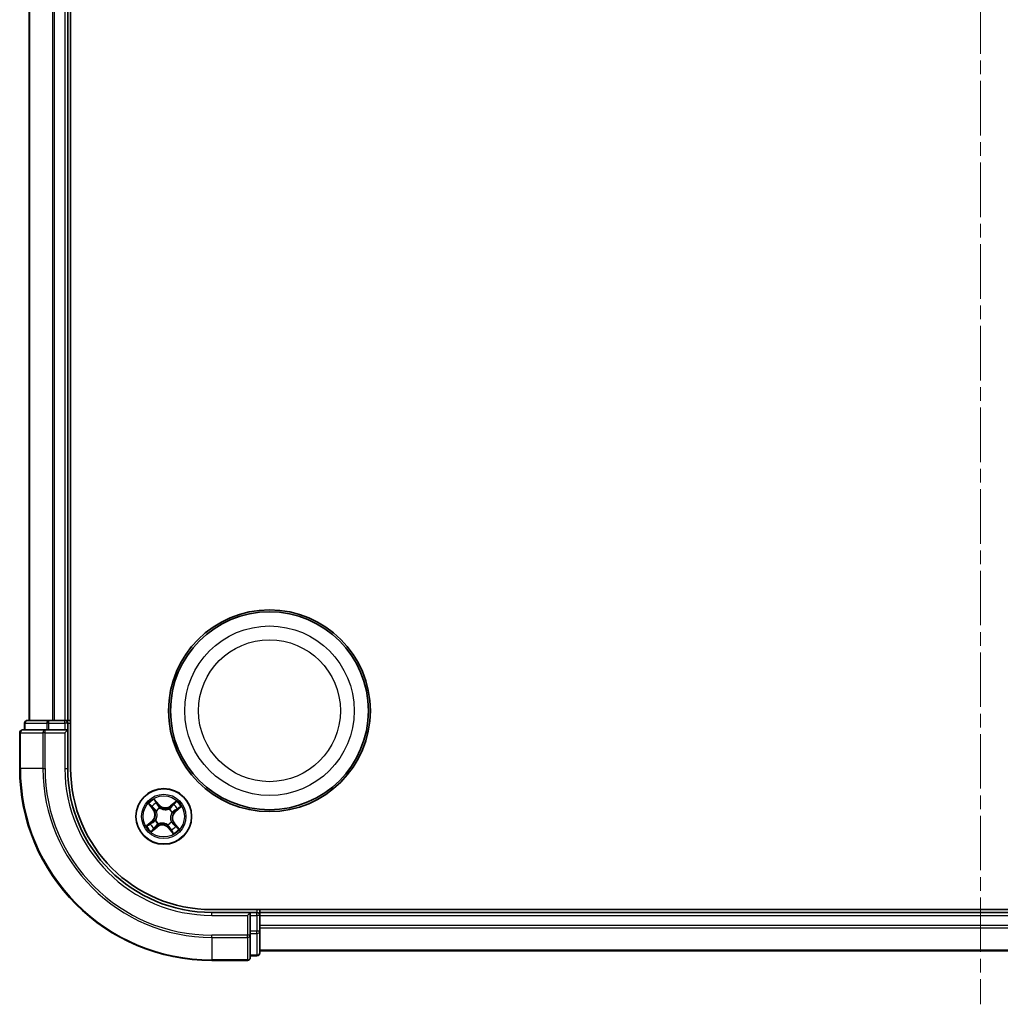
# Model space of a CAD drawing. Units: millimetres. Extents: x 0 to 4742, y 0 to 984.
# Drawn here: x 1229 to 1331, y 465 to 568 of the extents above; entities that cross this region are included whole.
import ezdxf

# ---------------------------------------------------------------- set-up
doc = ezdxf.new("R2010")
doc.units = ezdxf.units.MM
doc.linetypes.add('CHAIN', pattern=[0.3543, 0.2362, -0.0295, 0.0591, -0.0295])
for name, color, linetype, lineweight in [('Centerline (ISO)', 131, 'Continuous', 18), ('Visible (ISO)', 7, 'Continuous', 35), ('Visible Narrow (ISO)', 7, 'Continuous', 25)]:
    doc.layers.add(name, color=color, linetype=linetype, lineweight=lineweight)

msp = doc.modelspace()

# ---------------------------------------------------------------- linework, layer by layer
at = {"layer": 'Centerline (ISO)', "linetype": 'CHAIN', "ltscale": 23.990969}
msp.add_line((1328.5095, 671.9591), (1328.5095, 465.3422), dxfattribs=at)
at = {"layer": 'Visible (ISO)'}
for p, q in [((1233.8095, 489.9019), (1233.8095, 649.9019)), ((1229.5095, 644.9019), (1229.5095, 494.9019)), ((1233.5095, 494.9019), (1233.5095, 644.9019)), ((1229.0095, 494.6019), (1229.0095, 493.9019)), ((1231.5509, 494.9019), (1229.3095, 494.9019)), ((1231.9264, 494.9019), (1231.5509, 494.9019)), ((1232.15, 494.9019), (1231.9264, 494.9019)), ((1233.2095, 494.9019), (1232.15, 494.9019)), ((1233.5095, 494.9019), (1233.2095, 494.9019)), ((1233.8095, 494.9019), (1233.5095, 494.9019)), ((1233.5095, 493.9019), (1233.5095, 494.6019)), ((1228.5095, 493.6019), (1228.5095, 489.9019)), ((1231.15, 493.9019), (1228.8095, 493.9019)), ((1231.5509, 493.9019), (1231.15, 493.9019)), ((1231.5509, 493.9019), (1233.2095, 493.9019)), ((1233.2095, 493.6019), (1233.5095, 493.9019)), ((1233.5095, 493.9019), (1233.2095, 493.9019)), ((1233.5095, 489.9019), (1233.5095, 493.9019)), ((1408.5095, 475.2019), (1248.5095, 475.2019)), ((1252.5095, 474.9019), (1248.5095, 474.9019)), ((1252.5095, 474.9019), (1252.2095, 474.6019)), ((1253.2095, 474.9019), (1252.5095, 474.9019)), ((1252.5095, 474.6019), (1252.5095, 474.9019)), ((1252.5095, 474.6019), (1252.5095, 472.9432)), ((1253.5095, 474.9019), (1253.5095, 475.2019)), ((1253.5095, 474.6019), (1253.5095, 474.9019)), ((1403.5095, 474.9019), (1253.5095, 474.9019)), ((1253.5095, 473.5424), (1253.5095, 474.6019)), ((1253.5095, 473.3188), (1253.5095, 473.5424)), ((1252.5095, 472.5424), (1252.5095, 472.9432)), ((1252.5095, 470.2019), (1252.5095, 472.5424)), ((1253.5095, 472.9432), (1253.5095, 473.3188)), ((1253.5095, 470.7019), (1253.5095, 472.9432)), ((1253.5095, 470.9019), (1403.5095, 470.9019)), ((1248.5095, 469.9019), (1252.2095, 469.9019)), ((1252.5095, 470.4019), (1253.2095, 470.4019))]:
    msp.add_line(p, q, dxfattribs=at)
for centre, radius in [((1254.5095, 495.9019), 10.5), ((1254.5095, 495.9019), 10.3), ((1243.5095, 484.9019), 2.9)]:
    msp.add_circle(centre, radius, dxfattribs=at)
for centre, radius, start, end in [((1229.3095, 494.6019), 0.3, 90, 180), ((1233.2095, 494.6019), 0.3, 0, 90), ((1228.8095, 493.6019), 0.3, 90, 180), ((1248.5095, 489.9019), 20, 180, 270), ((1248.5095, 489.9019), 15, 180, 270), ((1248.5095, 489.9019), 14.7, 180, 270), ((1253.2095, 474.6019), 0.3, 0, 90), ((1253.2095, 470.7019), 0.3, 270, 0), ((1252.2095, 470.2019), 0.3, 270, 0)]:
    msp.add_arc(centre, radius, start, end, dxfattribs=at)
at = {"layer": 'Visible Narrow (ISO)'}
for p, q in [((1229.5791, 494.9019), (1229.5791, 644.9019)), ((1231.9196, 644.9019), (1231.9196, 494.9019)), ((1232.15, 494.9019), (1232.15, 644.9019)), ((1233.2095, 644.9019), (1233.2095, 494.9019)), ((1229.0791, 494.6019), (1229.0095, 494.6019)), ((1229.0791, 494.6019), (1231.3204, 494.6019)), ((1229.0791, 493.9019), (1229.0791, 494.6019)), ((1231.5509, 494.6019), (1231.3204, 494.6019)), ((1231.3204, 494.6019), (1231.3204, 493.9019)), ((1231.5509, 494.6019), (1231.5509, 494.9019)), ((1231.5509, 494.6019), (1233.2095, 494.6019)), ((1231.5509, 493.9019), (1231.5509, 494.6019)), ((1233.2095, 494.6019), (1233.2095, 494.9019)), ((1233.5095, 494.6019), (1233.2095, 494.6019)), ((1233.2095, 494.6019), (1233.2095, 493.9019)), ((1233.5095, 494.6019), (1233.8095, 494.6019)), ((1228.5791, 493.6019), (1228.5095, 493.6019)), ((1228.5791, 489.9019), (1228.5791, 493.6019)), ((1228.5791, 493.6019), (1230.9196, 493.6019)), ((1230.9196, 493.6019), (1230.9196, 489.9019)), ((1231.15, 493.6019), (1230.9196, 493.6019)), ((1231.15, 493.6019), (1231.15, 493.9019)), ((1231.15, 489.9019), (1231.15, 493.6019)), ((1231.15, 493.6019), (1233.2095, 493.6019)), ((1233.2095, 493.6019), (1233.2095, 489.9019)), ((1228.5791, 489.9019), (1228.5095, 489.9019)), ((1230.9196, 489.9019), (1228.5791, 489.9019)), ((1230.9196, 489.9019), (1231.15, 489.9019)), ((1233.2095, 489.9019), (1233.5095, 489.9019)), ((1241.9163, 486.2078), (1242.4041, 485.5996)), ((1242.443, 485.6308), (1242.1363, 486.0131)), ((1243.0255, 486.1162), (1242.5168, 486.7069)), ((1242.668, 486.4551), (1242.9878, 486.0837)), ((1242.9878, 486.0837), (1242.9328, 486.0363)), ((1242.9878, 486.0837), (1243.0255, 486.1162)), ((1244.8154, 486.4951), (1244.2073, 486.0073)), ((1244.2384, 485.9684), (1244.2073, 486.0073)), ((1244.2384, 485.9684), (1244.6208, 486.2751)), ((1244.2384, 485.9684), (1244.2839, 485.9118)), ((1244.7238, 485.3859), (1245.3146, 485.8946)), ((1242.443, 485.6308), (1242.4041, 485.5996)), ((1242.443, 485.6308), (1242.4996, 485.6762)), ((1242.7384, 485.4524), (1242.721, 485.4648)), ((1243.1002, 485.7799), (1243.1092, 485.7606)), ((1244.06, 485.673), (1244.0724, 485.6904)), ((1244.3876, 485.3112), (1244.3683, 485.3022)), ((1244.6913, 485.4236), (1244.6439, 485.4786)), ((1245.0627, 485.7434), (1244.6913, 485.4236)), ((1244.6913, 485.4236), (1244.7238, 485.3859)), ((1242.2952, 484.4179), (1241.7045, 483.9091)), ((1241.9563, 484.0603), (1242.3277, 484.3801)), ((1242.2036, 483.3086), (1242.8118, 483.7964)), ((1242.3277, 484.3801), (1242.2952, 484.4179)), ((1242.3277, 484.3801), (1242.3751, 484.3251)), ((1242.7806, 483.8353), (1242.3983, 483.5286)), ((1242.6315, 484.4925), (1242.6508, 484.5015)), ((1242.7806, 483.8353), (1242.7352, 483.892)), ((1242.7806, 483.8353), (1242.8118, 483.7964)), ((1242.959, 484.1307), (1242.9466, 484.1134)), ((1243.9189, 484.0238), (1243.9099, 484.0431)), ((1244.2807, 484.3514), (1244.298, 484.339)), ((1244.5761, 484.173), (1244.5194, 484.1275)), ((1244.5761, 484.173), (1244.615, 484.2041)), ((1244.5761, 484.173), (1244.8828, 483.7906)), ((1245.1028, 483.596), (1244.615, 484.2041)), ((1244.0313, 483.7201), (1243.9935, 483.6876)), ((1243.9935, 483.6876), (1244.5023, 483.0968)), ((1244.0313, 483.7201), (1244.0863, 483.7675)), ((1244.3511, 483.3487), (1244.0313, 483.7201)), ((1248.5095, 474.6019), (1248.5095, 474.9019)), ((1248.5095, 474.6019), (1252.2095, 474.6019)), ((1252.2095, 474.6019), (1252.2095, 472.5424)), ((1252.5095, 474.6019), (1253.2095, 474.6019)), ((1253.2095, 475.2019), (1253.2095, 474.9019)), ((1253.2095, 474.6019), (1253.2095, 474.9019)), ((1253.2095, 474.6019), (1253.2095, 472.9432)), ((1253.5095, 474.6019), (1253.2095, 474.6019)), ((1253.5095, 474.6019), (1403.5095, 474.6019)), ((1403.5095, 473.5424), (1253.5095, 473.5424)), ((1252.2095, 472.5424), (1248.5095, 472.5424)), ((1248.5095, 472.3119), (1248.5095, 472.5424)), ((1252.5095, 472.5424), (1252.2095, 472.5424)), ((1252.2095, 472.3119), (1252.2095, 472.5424)), ((1253.2095, 472.9432), (1252.5095, 472.9432)), ((1252.5095, 472.7128), (1253.2095, 472.7128)), ((1253.5095, 472.9432), (1253.2095, 472.9432)), ((1253.2095, 472.7128), (1253.2095, 472.9432)), ((1253.2095, 472.7128), (1253.2095, 470.4714)), ((1253.5095, 473.3119), (1403.5095, 473.3119)), ((1248.5095, 472.3119), (1252.2095, 472.3119)), ((1248.5095, 472.3119), (1248.5095, 469.9714)), ((1252.2095, 472.3119), (1252.2095, 469.9714)), ((1253.2095, 470.4714), (1252.5095, 470.4714)), ((1253.2095, 470.4019), (1253.2095, 470.4714)), ((1403.5095, 470.9714), (1253.5095, 470.9714)), ((1252.2095, 469.9714), (1248.5095, 469.9714)), ((1248.5095, 469.9714), (1248.5095, 469.9019)), ((1252.2095, 469.9019), (1252.2095, 469.9714))]:
    msp.add_line(p, q, dxfattribs=at)
for centre, radius in [((1254.5095, 495.9019), 8.8207), ((1254.5095, 495.9019), 7.384), ((1243.5095, 484.9019), 2.8677), ((1243.5095, 484.9019), 2.3092), ((1243.5095, 484.9019), 2.1415)]:
    msp.add_circle(centre, radius, dxfattribs=at)
for centre, radius, start, end in [((1248.5095, 489.9019), 19.9305, 180, 270), ((1248.5095, 489.9019), 17.59, 180, 270), ((1248.5095, 489.9019), 17.3595, 180, 270), ((1248.5095, 489.9019), 15.3, 180, 270), ((1243.5095, 484.9019), 2.0601, 118.810129, 140.660966), ((1243.5095, 484.9019), 1.6122, 119.428027, 140.043069), ((1243.6728, 486.6736), 0.904, 220.735548, 308.735548), ((1243.6728, 486.6736), 0.8542, 220.735548, 308.735548), ((1243.5095, 484.9019), 1.6122, 29.428027, 50.043069), ((1243.5095, 484.9019), 2.0601, 28.810129, 50.660966), ((1241.7378, 485.0651), 0.8542, 310.735548, 38.735548), ((1241.7378, 485.0651), 0.904, 310.735548, 38.735548), ((1243.5095, 484.9019), 0.9688, 114.993592, 144.477504), ((1243.5095, 484.9019), 0.9475, 114.993592, 144.477504), ((1243.5095, 484.9019), 0.9475, 24.993592, 54.477504), ((1243.5095, 484.9019), 0.9688, 24.993592, 54.477504), ((1245.2813, 484.7386), 0.904, 130.735548, 218.735548), ((1245.2813, 484.7386), 0.8542, 130.735548, 218.735548), ((1243.5095, 484.9019), 2.0601, 208.810129, 230.660966), ((1243.5095, 484.9019), 1.6122, 209.428027, 230.043069), ((1243.5095, 484.9019), 0.9688, 204.993592, 234.477504), ((1243.5095, 484.9019), 0.9475, 204.993592, 234.477504), ((1243.3463, 483.1301), 0.904, 40.735548, 128.735548), ((1243.3463, 483.1301), 0.8542, 40.735548, 128.735548), ((1243.5095, 484.9019), 0.9475, 294.993592, 324.477504), ((1243.5095, 484.9019), 0.9688, 294.993592, 324.477504), ((1243.5095, 484.9019), 1.6122, 299.428027, 320.043069), ((1243.5095, 484.9019), 2.0601, 298.810129, 320.660966)]:
    msp.add_arc(centre, radius, start, end, dxfattribs=at)
for centre, major_axis, ratio, start_param, end_param in [((1229.3095, 494.6019), (0, 0.3), 0.76822128, 0, 1.57079633), ((1231.5509, 494.6019), (0, 0.3), 0.76822128, 0, 1.57079633), ((1228.8095, 493.6019), (0, 0.3), 0.76822128, 0, 1.57079633), ((1231.15, 493.6019), (0, 0.3), 0.76822128, 0, 1.57079633), ((1242.1751, 486.0443), (-0.0371, -0.0335), 0.54850665, 4.7835784, 6.17876057), ((1242.3081, 485.9085), (-0.0329, -0.0377), 0.89574018, 4.73044269, 6.08586581), ((1242.6302, 486.4226), (0.0397, 0.0304), 0.54850665, 0.10442473, 1.4996069), ((1242.7394, 486.267), (0.043, 0.0254), 0.89574018, 0.19731949, 1.55274262), ((1242.895, 486.0038), (0.043, 0.0254), 0.89572054, 0.1973017, 1.54834765), ((1244.3151, 485.8729), (-0.0377, 0.0329), 0.89572054, 4.73483766, 6.08588361), ((1244.5161, 486.1033), (-0.0377, 0.0329), 0.89574018, 4.73044269, 6.08586581), ((1244.6519, 486.2363), (-0.0335, 0.0371), 0.54850665, 4.7835784, 6.17876057), ((1242.5385, 485.7074), (-0.0329, -0.0377), 0.89572054, 4.73483766, 6.08588361), ((1242.7575, 485.4387), (-0.0436, -0.0245), 0.87684642, 5.10328313, 6.10089396), ((1242.7575, 485.4387), (-0.0462, -0.019), 0.41070123, 4.96449783, 6.18744952), ((1243.1191, 485.7393), (0.032, 0.0384), 0.87684641, 0.18229136, 1.17990219), ((1243.1191, 485.7393), (0.0272, 0.042), 0.41070123, 0.09573579, 1.31868747), ((1244.0464, 485.6539), (-0.0245, 0.0436), 0.87684642, 5.10328313, 6.10089396), ((1244.0464, 485.6539), (-0.019, 0.0462), 0.41070123, 4.96449783, 6.18744952), ((1244.347, 485.2923), (0.042, -0.0272), 0.41070123, 0.09573579, 1.31868747), ((1244.347, 485.2923), (0.0384, -0.032), 0.87684641, 0.18229136, 1.17990219), ((1244.6114, 485.5164), (0.0254, -0.043), 0.89572054, 0.1973017, 1.54834765), ((1244.8747, 485.672), (0.0254, -0.043), 0.89574018, 0.19731949, 1.55274262), ((1245.0302, 485.7812), (0.0304, -0.0397), 0.54850665, 0.10442473, 1.4996069), ((1241.9888, 484.0225), (-0.0304, 0.0397), 0.54850665, 0.10442473, 1.4996069), ((1242.1444, 484.1318), (-0.0254, 0.043), 0.89574018, 0.19731949, 1.55274262), ((1242.4076, 484.2873), (-0.0254, 0.043), 0.89572054, 0.1973017, 1.54834765), ((1242.6721, 484.5115), (-0.0384, 0.032), 0.87684641, 0.18229136, 1.17990219), ((1242.6721, 484.5115), (-0.042, 0.0272), 0.41070123, 0.09573579, 1.31868747), ((1242.704, 483.9308), (0.0377, -0.0329), 0.89572054, 4.73483766, 6.08588361), ((1242.9727, 484.1498), (0.0245, -0.0436), 0.87684642, 5.10328313, 6.10089396), ((1242.9727, 484.1498), (0.019, -0.0462), 0.41070123, 4.96449783, 6.18744952), ((1243.8999, 484.0644), (-0.0272, -0.042), 0.41070123, 0.09573579, 1.31868747), ((1243.8999, 484.0644), (-0.032, -0.0384), 0.87684641, 0.18229136, 1.17990219), ((1244.2616, 484.365), (0.0462, 0.019), 0.41070123, 4.96449783, 6.18744952), ((1244.2616, 484.365), (0.0436, 0.0245), 0.87684642, 5.10328313, 6.10089396), ((1244.4806, 484.0963), (0.0329, 0.0377), 0.89572054, 4.73483766, 6.08588361), ((1244.711, 483.8953), (0.0329, 0.0377), 0.89574018, 4.73044269, 6.08586581), ((1244.8439, 483.7595), (0.0371, 0.0335), 0.54850665, 4.7835784, 6.17876057), ((1242.3671, 483.5675), (0.0335, -0.0371), 0.54850665, 4.7835784, 6.17876057), ((1242.5029, 483.7004), (0.0377, -0.0329), 0.89574018, 4.73044269, 6.08586581), ((1244.1241, 483.8), (-0.043, -0.0254), 0.89572054, 0.1973017, 1.54834765), ((1244.2796, 483.5367), (-0.043, -0.0254), 0.89574018, 0.19731949, 1.55274262), ((1244.3889, 483.3812), (-0.0397, -0.0304), 0.54850665, 0.10442473, 1.4996069), ((1252.2095, 472.5424), (0.3, 0), 0.76822128, 4.71238898, 6.28318531), ((1253.2095, 472.9432), (0.3, 0), 0.76822128, 4.71238898, 6.28318531), ((1253.2095, 470.7019), (0.3, 0), 0.76822128, 4.71238898, 6.28318531), ((1252.2095, 470.2019), (0.3, 0), 0.76822128, 4.71238898, 6.28318531)]:
    msp.add_ellipse(centre, major_axis=major_axis, ratio=ratio, start_param=start_param, end_param=end_param, dxfattribs=at)
for points, knots in [([(1242.1542, 486.0622), (1242.1443, 486.0735), (1242.1327, 486.0841), (1242.1, 486.1102), (1242.0774, 486.1246), (1242.0323, 486.1505), (1242.0102, 486.162), (1241.964, 486.185), (1241.94, 486.1964), (1241.9163, 486.2078)], [0, 0, 0, 0, 0.0059340385, 0.0059340385, 0.0154285, 0.0154285, 0.0237449879, 0.0237449879, 0.0323943032, 0.0323943032, 0.0323943032, 0.0323943032]), ([(1241.9163, 486.2078), (1241.9373, 486.1911), (1241.9586, 486.1742), (1241.9997, 486.1409), (1242.0197, 486.1245), (1242.0608, 486.0891), (1242.0819, 486.07), (1242.1139, 486.0381), (1242.1256, 486.0257), (1242.1363, 486.0131)], [-0.0323943032, -0.0323943032, -0.0323943032, -0.0323943032, -0.0237449879, -0.0237449879, -0.0154285, -0.0154285, -0.0059340385, -0.0059340385, 0, 0, 0, 0]), ([(1242.1363, 486.0131), (1242.1633, 485.9831), (1242.1885, 485.9561), (1242.2334, 485.9103), (1242.2531, 485.8914), (1242.2692, 485.8773)], [0, 0, 0, 0, 0.014491423, 0.014491423, 0.0289828459, 0.0289828459, 0.0289828459, 0.0289828459]), ([(1242.2738, 485.9372), (1242.2591, 485.9501), (1242.2413, 485.9674), (1242.201, 486.0096), (1242.1784, 486.0345), (1242.1542, 486.0622)], [-0.0289828459, -0.0289828459, -0.0289828459, -0.0289828459, -0.014491423, -0.014491423, 0, 0, 0, 0]), ([(1242.2692, 485.8773), (1242.3076, 485.8438), (1242.346, 485.8103), (1242.4228, 485.7432), (1242.4612, 485.7097), (1242.4996, 485.6762)], [0, 0, 0, 0, 0.0343899271, 0.0343899271, 0.0687798542, 0.0687798542, 0.0687798542, 0.0687798542]), ([(1242.504, 485.736), (1242.4656, 485.7695), (1242.4273, 485.8031), (1242.3505, 485.8702), (1242.3121, 485.9037), (1242.2738, 485.9372)], [-0.0687798542, -0.0687798542, -0.0687798542, -0.0687798542, -0.0343899271, -0.0343899271, 0, 0, 0, 0]), ([(1242.668, 486.4551), (1242.6532, 486.4732), (1242.6391, 486.4932), (1242.6038, 486.5476), (1242.5834, 486.5833), (1242.5475, 486.6487), (1242.5321, 486.678), (1242.5168, 486.7069)], [-0.0320559737, -0.0320559737, -0.0320559737, -0.0320559737, -0.0236501899, -0.0236501899, -0.0102009359, -0.0102009359, 0.0003383294, 0.0003383294, 0.0003383294, 0.0003383294]), ([(1242.5168, 486.7069), (1242.525, 486.6759), (1242.5334, 486.6446), (1242.5539, 486.5751), (1242.5664, 486.5377), (1242.592, 486.4828), (1242.6032, 486.4632), (1242.6164, 486.4464)], [-0.0003383294, -0.0003383294, -0.0003383294, -0.0003383294, 0.0102009359, 0.0102009359, 0.0236501899, 0.0236501899, 0.0320559737, 0.0320559737, 0.0320559737, 0.0320559737]), ([(1242.6164, 486.4464), (1242.6391, 486.4177), (1242.6593, 486.3911), (1242.6935, 486.3437), (1242.7074, 486.3229), (1242.7174, 486.306)], [-0.0289828459, -0.0289828459, -0.0289828459, -0.0289828459, -0.0145850634, -0.0145850634, 0, 0, 0, 0]), ([(1242.7772, 486.2995), (1242.7662, 486.3181), (1242.7511, 486.3411), (1242.7141, 486.3937), (1242.6924, 486.4232), (1242.668, 486.4551)], [0, 0, 0, 0, 0.0145850634, 0.0145850634, 0.0289828459, 0.0289828459, 0.0289828459, 0.0289828459]), ([(1242.7174, 486.306), (1242.7434, 486.2622), (1242.7693, 486.2183), (1242.8213, 486.1306), (1242.8472, 486.0867), (1242.8732, 486.0429)], [-0.0687798542, -0.0687798542, -0.0687798542, -0.0687798542, -0.0343899271, -0.0343899271, 0, 0, 0, 0]), ([(1242.9328, 486.0363), (1242.9068, 486.0801), (1242.8809, 486.124), (1242.829, 486.2118), (1242.8031, 486.2556), (1242.7772, 486.2995)], [0, 0, 0, 0, 0.0343899271, 0.0343899271, 0.0687798542, 0.0687798542, 0.0687798542, 0.0687798542]), ([(1242.8732, 486.0429), (1242.9103, 485.9802), (1242.9541, 485.9215), (1243.0345, 485.8367), (1243.0657, 485.8076), (1243.1002, 485.7799)], [-0.0982412545, -0.0982412545, -0.0982412545, -0.0982412545, -0.0491206273, -0.0491206273, -0.0217758941, -0.0217758941, -0.0217758941, -0.0217758941]), ([(1243.1445, 485.7822), (1243.1126, 485.8092), (1243.0835, 485.8375), (1243.0085, 485.9197), (1242.9675, 485.9762), (1242.9328, 486.0363)], [0.0217758941, 0.0217758941, 0.0217758941, 0.0217758941, 0.0491206273, 0.0491206273, 0.0982412545, 0.0982412545, 0.0982412545, 0.0982412545]), ([(1244.2839, 485.9118), (1244.2387, 485.8591), (1244.1881, 485.811), (1244.0993, 485.7439), (1244.0656, 485.7214), (1244.0293, 485.7007)], [0, 0, 0, 0, 0.0491206273, 0.0491206273, 0.0764653604, 0.0764653604, 0.0764653604, 0.0764653604]), ([(1244.0724, 485.6904), (1244.1114, 485.7113), (1244.1474, 485.7341), (1244.2419, 485.8029), (1244.2957, 485.8526), (1244.3437, 485.9074)], [-0.0764653604, -0.0764653604, -0.0764653604, -0.0764653604, -0.0491206273, -0.0491206273, 0, 0, 0, 0]), ([(1244.485, 486.1422), (1244.4514, 486.1038), (1244.4179, 486.0654), (1244.3509, 485.9886), (1244.3174, 485.9502), (1244.2839, 485.9118)], [0, 0, 0, 0, 0.0343899271, 0.0343899271, 0.0687798542, 0.0687798542, 0.0687798542, 0.0687798542]), ([(1244.3437, 485.9074), (1244.3772, 485.9458), (1244.4107, 485.9841), (1244.4778, 486.0609), (1244.5114, 486.0993), (1244.5449, 486.1376)], [-0.0687798542, -0.0687798542, -0.0687798542, -0.0687798542, -0.0343899271, -0.0343899271, 0, 0, 0, 0]), ([(1244.6208, 486.2751), (1244.5908, 486.2481), (1244.5638, 486.2229), (1244.518, 486.178), (1244.4991, 486.1583), (1244.485, 486.1422)], [0, 0, 0, 0, 0.014491423, 0.014491423, 0.0289828459, 0.0289828459, 0.0289828459, 0.0289828459]), ([(1244.5449, 486.1376), (1244.5578, 486.1523), (1244.5751, 486.1701), (1244.6173, 486.2104), (1244.6422, 486.233), (1244.6699, 486.2572)], [-0.0289828459, -0.0289828459, -0.0289828459, -0.0289828459, -0.014491423, -0.014491423, 0, 0, 0, 0]), ([(1244.8154, 486.4951), (1244.7987, 486.474), (1244.7819, 486.4528), (1244.7486, 486.4116), (1244.7322, 486.3917), (1244.6967, 486.3506), (1244.6777, 486.3295), (1244.6458, 486.2975), (1244.6333, 486.2858), (1244.6208, 486.2751)], [-0.0323943032, -0.0323943032, -0.0323943032, -0.0323943032, -0.0237449879, -0.0237449879, -0.0154285, -0.0154285, -0.0059340385, -0.0059340385, 0, 0, 0, 0]), ([(1244.6699, 486.2572), (1244.6812, 486.2671), (1244.6918, 486.2787), (1244.7178, 486.3114), (1244.7323, 486.334), (1244.7582, 486.3791), (1244.7697, 486.4012), (1244.7927, 486.4474), (1244.8041, 486.4713), (1244.8154, 486.4951)], [0, 0, 0, 0, 0.0059340385, 0.0059340385, 0.0154285, 0.0154285, 0.0237449879, 0.0237449879, 0.0323943032, 0.0323943032, 0.0323943032, 0.0323943032]), ([(1245.3146, 485.8946), (1245.2836, 485.8864), (1245.2522, 485.878), (1245.1828, 485.8575), (1245.1454, 485.845), (1245.0905, 485.8194), (1245.0709, 485.8082), (1245.0541, 485.795)], [-0.0003383294, -0.0003383294, -0.0003383294, -0.0003383294, 0.0102009359, 0.0102009359, 0.0236501899, 0.0236501899, 0.0320559737, 0.0320559737, 0.0320559737, 0.0320559737]), ([(1245.0627, 485.7434), (1245.0809, 485.7582), (1245.1009, 485.7723), (1245.1553, 485.8076), (1245.1909, 485.828), (1245.2564, 485.8638), (1245.2856, 485.8793), (1245.3146, 485.8946)], [-0.0320559737, -0.0320559737, -0.0320559737, -0.0320559737, -0.0236501899, -0.0236501899, -0.0102009359, -0.0102009359, 0.0003383294, 0.0003383294, 0.0003383294, 0.0003383294]), ([(1242.4996, 485.6762), (1242.5523, 485.6311), (1242.6004, 485.5804), (1242.6675, 485.4917), (1242.69, 485.4579), (1242.7107, 485.4216)], [0, 0, 0, 0, 0.0491206273, 0.0491206273, 0.0764653604, 0.0764653604, 0.0764653604, 0.0764653604]), ([(1242.721, 485.4648), (1242.7001, 485.5037), (1242.6773, 485.5397), (1242.6085, 485.6343), (1242.5588, 485.6881), (1242.504, 485.736)], [-0.0764653604, -0.0764653604, -0.0764653604, -0.0764653604, -0.0491206273, -0.0491206273, 0, 0, 0, 0]), ([(1242.7107, 485.4216), (1242.7168, 485.407), (1242.7225, 485.3921), (1242.7553, 485.3007), (1242.7741, 485.2189), (1242.7859, 485.0792), (1242.7859, 485.0239), (1242.7808, 484.969), (1242.7758, 484.9141), (1242.7657, 484.8597), (1242.7285, 484.7246), (1242.6951, 484.6475), (1242.6462, 484.5637), (1242.6378, 484.5501), (1242.6292, 484.5368)], [0.073818549, 0.073818549, 0.073818549, 0.073818549, 0.079279611, 0.079279611, 0.107010485, 0.107010485, 0.124342281, 0.124342281, 0.124342281, 0.141674077, 0.141674077, 0.16940495, 0.16940495, 0.174866013, 0.174866013, 0.174866013, 0.174866013]), ([(1242.6508, 484.5015), (1242.6597, 484.5157), (1242.6683, 484.5301), (1242.7188, 484.6196), (1242.753, 484.7022), (1242.7911, 484.8482), (1242.8016, 484.9071), (1242.807, 484.9666), (1242.8125, 485.0261), (1242.8131, 485.0859), (1242.8022, 485.2364), (1242.7837, 485.3239), (1242.7504, 485.4211), (1242.7446, 485.4369), (1242.7384, 485.4524)], [-0.174866013, -0.174866013, -0.174866013, -0.174866013, -0.16940495, -0.16940495, -0.141674077, -0.141674077, -0.124342281, -0.124342281, -0.124342281, -0.107010485, -0.107010485, -0.079279611, -0.079279611, -0.073818549, -0.073818549, -0.073818549, -0.073818549]), ([(1243.1092, 485.7606), (1243.1233, 485.7517), (1243.1378, 485.7431), (1243.2272, 485.6926), (1243.3098, 485.6584), (1243.4558, 485.6202), (1243.5148, 485.6098), (1243.5743, 485.6044), (1243.6338, 485.5989), (1243.6936, 485.5983), (1243.8441, 485.6092), (1243.9316, 485.6277), (1244.0288, 485.661), (1244.0445, 485.6668), (1244.06, 485.673)], [-0.174866013, -0.174866013, -0.174866013, -0.174866013, -0.16940495, -0.16940495, -0.141674077, -0.141674077, -0.124342281, -0.124342281, -0.124342281, -0.107010485, -0.107010485, -0.079279611, -0.079279611, -0.073818549, -0.073818549, -0.073818549, -0.073818549]), ([(1244.0293, 485.7007), (1244.0146, 485.6946), (1243.9998, 485.6889), (1243.9084, 485.6561), (1243.8266, 485.6373), (1243.6869, 485.6255), (1243.6316, 485.6255), (1243.5767, 485.6306), (1243.5218, 485.6356), (1243.4674, 485.6457), (1243.3322, 485.6829), (1243.2552, 485.7163), (1243.1713, 485.7652), (1243.1578, 485.7736), (1243.1445, 485.7822)], [0.073818549, 0.073818549, 0.073818549, 0.073818549, 0.079279611, 0.079279611, 0.107010485, 0.107010485, 0.124342281, 0.124342281, 0.124342281, 0.141674077, 0.141674077, 0.16940495, 0.16940495, 0.174866013, 0.174866013, 0.174866013, 0.174866013]), ([(1244.3683, 485.3022), (1244.3594, 485.2881), (1244.3507, 485.2736), (1244.3003, 485.1842), (1244.2661, 485.1015), (1244.2279, 484.9556), (1244.2175, 484.8966), (1244.212, 484.8371), (1244.2065, 484.7776), (1244.206, 484.7178), (1244.2169, 484.5673), (1244.2354, 484.4798), (1244.2686, 484.3826), (1244.2745, 484.3669), (1244.2807, 484.3514)], [-0.174866013, -0.174866013, -0.174866013, -0.174866013, -0.16940495, -0.16940495, -0.141674077, -0.141674077, -0.124342281, -0.124342281, -0.124342281, -0.107010485, -0.107010485, -0.079279611, -0.079279611, -0.073818549, -0.073818549, -0.073818549, -0.073818549]), ([(1244.3083, 484.3821), (1244.3023, 484.3968), (1244.2966, 484.4116), (1244.2638, 484.503), (1244.245, 484.5848), (1244.2331, 484.7245), (1244.2332, 484.7798), (1244.2382, 484.8347), (1244.2433, 484.8896), (1244.2534, 484.944), (1244.2905, 485.0792), (1244.324, 485.1562), (1244.3729, 485.2401), (1244.3812, 485.2536), (1244.3899, 485.2669)], [0.073818549, 0.073818549, 0.073818549, 0.073818549, 0.079279611, 0.079279611, 0.107010485, 0.107010485, 0.124342281, 0.124342281, 0.124342281, 0.141674077, 0.141674077, 0.16940495, 0.16940495, 0.174866013, 0.174866013, 0.174866013, 0.174866013]), ([(1244.6505, 485.5382), (1244.5879, 485.5011), (1244.5292, 485.4573), (1244.4443, 485.3769), (1244.4153, 485.3457), (1244.3876, 485.3112)], [-0.0982412545, -0.0982412545, -0.0982412545, -0.0982412545, -0.0491206273, -0.0491206273, -0.0217758941, -0.0217758941, -0.0217758941, -0.0217758941]), ([(1244.3899, 485.2669), (1244.4169, 485.2988), (1244.4452, 485.3279), (1244.5274, 485.4028), (1244.5839, 485.4439), (1244.6439, 485.4786)], [0.0217758941, 0.0217758941, 0.0217758941, 0.0217758941, 0.0491206273, 0.0491206273, 0.0982412545, 0.0982412545, 0.0982412545, 0.0982412545]), ([(1244.6439, 485.4786), (1244.6878, 485.5046), (1244.7317, 485.5305), (1244.8194, 485.5824), (1244.8633, 485.6083), (1244.9072, 485.6342)], [0, 0, 0, 0, 0.0343899271, 0.0343899271, 0.0687798542, 0.0687798542, 0.0687798542, 0.0687798542]), ([(1244.9137, 485.694), (1244.8698, 485.668), (1244.826, 485.6421), (1244.7383, 485.5901), (1244.6944, 485.5642), (1244.6505, 485.5382)], [-0.0687798542, -0.0687798542, -0.0687798542, -0.0687798542, -0.0343899271, -0.0343899271, 0, 0, 0, 0]), ([(1244.9072, 485.6342), (1244.9258, 485.6452), (1244.9488, 485.6603), (1245.0013, 485.6973), (1245.0309, 485.719), (1245.0627, 485.7434)], [0, 0, 0, 0, 0.0145850634, 0.0145850634, 0.0289828459, 0.0289828459, 0.0289828459, 0.0289828459]), ([(1245.0541, 485.795), (1245.0254, 485.7723), (1244.9988, 485.7521), (1244.9514, 485.7179), (1244.9306, 485.704), (1244.9137, 485.694)], [-0.0289828459, -0.0289828459, -0.0289828459, -0.0289828459, -0.0145850634, -0.0145850634, 0, 0, 0, 0]), ([(1241.9563, 484.0603), (1241.9382, 484.0455), (1241.9182, 484.0314), (1241.8638, 483.9961), (1241.8281, 483.9757), (1241.7627, 483.9399), (1241.7334, 483.9244), (1241.7045, 483.9091)], [-0.0320559737, -0.0320559737, -0.0320559737, -0.0320559737, -0.0236501899, -0.0236501899, -0.0102009359, -0.0102009359, 0.0003383294, 0.0003383294, 0.0003383294, 0.0003383294]), ([(1241.7045, 483.9091), (1241.7355, 483.9174), (1241.7668, 483.9257), (1241.8363, 483.9463), (1241.8737, 483.9587), (1241.9286, 483.9844), (1241.9482, 483.9955), (1241.965, 484.0087)], [-0.0003383294, -0.0003383294, -0.0003383294, -0.0003383294, 0.0102009359, 0.0102009359, 0.0236501899, 0.0236501899, 0.0320559737, 0.0320559737, 0.0320559737, 0.0320559737]), ([(1242.1119, 484.1695), (1242.0933, 484.1585), (1242.0703, 484.1434), (1242.0177, 484.1065), (1241.9882, 484.0847), (1241.9563, 484.0603)], [0, 0, 0, 0, 0.0145850634, 0.0145850634, 0.0289828459, 0.0289828459, 0.0289828459, 0.0289828459]), ([(1241.965, 484.0087), (1241.9936, 484.0314), (1242.0203, 484.0516), (1242.0677, 484.0858), (1242.0885, 484.0997), (1242.1054, 484.1098)], [-0.0289828459, -0.0289828459, -0.0289828459, -0.0289828459, -0.0145850634, -0.0145850634, 0, 0, 0, 0]), ([(1242.1054, 484.1098), (1242.1492, 484.1357), (1242.1931, 484.1617), (1242.2808, 484.2136), (1242.3247, 484.2396), (1242.3685, 484.2655)], [-0.0687798542, -0.0687798542, -0.0687798542, -0.0687798542, -0.0343899271, -0.0343899271, 0, 0, 0, 0]), ([(1242.3751, 484.3251), (1242.3313, 484.2992), (1242.2874, 484.2732), (1242.1996, 484.2214), (1242.1557, 484.1954), (1242.1119, 484.1695)], [0, 0, 0, 0, 0.0343899271, 0.0343899271, 0.0687798542, 0.0687798542, 0.0687798542, 0.0687798542]), ([(1242.3685, 484.2655), (1242.4312, 484.3026), (1242.4899, 484.3464), (1242.5747, 484.4269), (1242.6038, 484.4581), (1242.6315, 484.4925)], [-0.0982412545, -0.0982412545, -0.0982412545, -0.0982412545, -0.0491206273, -0.0491206273, -0.0217758941, -0.0217758941, -0.0217758941, -0.0217758941]), ([(1242.6292, 484.5368), (1242.6021, 484.5049), (1242.5739, 484.4759), (1242.4917, 484.4009), (1242.4352, 484.3599), (1242.3751, 484.3251)], [0.0217758941, 0.0217758941, 0.0217758941, 0.0217758941, 0.0491206273, 0.0491206273, 0.0982412545, 0.0982412545, 0.0982412545, 0.0982412545]), ([(1242.6754, 483.8963), (1242.6419, 483.858), (1242.6083, 483.8196), (1242.5412, 483.7428), (1242.5077, 483.7045), (1242.4742, 483.6661)], [-0.0687798542, -0.0687798542, -0.0687798542, -0.0687798542, -0.0343899271, -0.0343899271, 0, 0, 0, 0]), ([(1242.5341, 483.6616), (1242.5676, 483.7), (1242.6011, 483.7384), (1242.6681, 483.8152), (1242.7017, 483.8536), (1242.7352, 483.892)], [0, 0, 0, 0, 0.0343899271, 0.0343899271, 0.0687798542, 0.0687798542, 0.0687798542, 0.0687798542]), ([(1242.9466, 484.1134), (1242.9077, 484.0924), (1242.8717, 484.0696), (1242.7771, 484.0009), (1242.7233, 483.9511), (1242.6754, 483.8963)], [-0.0764653604, -0.0764653604, -0.0764653604, -0.0764653604, -0.0491206273, -0.0491206273, 0, 0, 0, 0]), ([(1242.7352, 483.892), (1242.7803, 483.9446), (1242.831, 483.9927), (1242.9197, 484.0598), (1242.9535, 484.0823), (1242.9898, 484.1031)], [0, 0, 0, 0, 0.0491206273, 0.0491206273, 0.0764653604, 0.0764653604, 0.0764653604, 0.0764653604]), ([(1243.9099, 484.0431), (1243.8957, 484.052), (1243.8813, 484.0606), (1243.7918, 484.1111), (1243.7092, 484.1453), (1243.5632, 484.1835), (1243.5043, 484.1939), (1243.4448, 484.1994), (1243.3853, 484.2049), (1243.3255, 484.2054), (1243.175, 484.1945), (1243.0875, 484.176), (1242.9903, 484.1427), (1242.9745, 484.1369), (1242.959, 484.1307)], [-0.174866013, -0.174866013, -0.174866013, -0.174866013, -0.16940495, -0.16940495, -0.141674077, -0.141674077, -0.124342281, -0.124342281, -0.124342281, -0.107010485, -0.107010485, -0.079279611, -0.079279611, -0.073818549, -0.073818549, -0.073818549, -0.073818549]), ([(1242.9898, 484.1031), (1243.0044, 484.1091), (1243.0193, 484.1148), (1243.1107, 484.1476), (1243.1925, 484.1664), (1243.3322, 484.1783), (1243.3875, 484.1782), (1243.4424, 484.1731), (1243.4973, 484.1681), (1243.5517, 484.158), (1243.6868, 484.1209), (1243.7639, 484.0874), (1243.8477, 484.0385), (1243.8613, 484.0302), (1243.8745, 484.0215)], [0.073818549, 0.073818549, 0.073818549, 0.073818549, 0.079279611, 0.079279611, 0.107010485, 0.107010485, 0.124342281, 0.124342281, 0.124342281, 0.141674077, 0.141674077, 0.16940495, 0.16940495, 0.174866013, 0.174866013, 0.174866013, 0.174866013]), ([(1243.8745, 484.0215), (1243.9065, 483.9945), (1243.9355, 483.9662), (1244.0105, 483.884), (1244.0515, 483.8275), (1244.0863, 483.7675)], [0.0217758941, 0.0217758941, 0.0217758941, 0.0217758941, 0.0491206273, 0.0491206273, 0.0982412545, 0.0982412545, 0.0982412545, 0.0982412545]), ([(1244.1459, 483.7608), (1244.1088, 483.8235), (1244.065, 483.8822), (1243.9845, 483.9671), (1243.9533, 483.9961), (1243.9189, 484.0238)], [-0.0982412545, -0.0982412545, -0.0982412545, -0.0982412545, -0.0491206273, -0.0491206273, -0.0217758941, -0.0217758941, -0.0217758941, -0.0217758941]), ([(1244.298, 484.339), (1244.3189, 484.3), (1244.3418, 484.264), (1244.4105, 484.1695), (1244.4602, 484.1157), (1244.5151, 484.0677)], [-0.0764653604, -0.0764653604, -0.0764653604, -0.0764653604, -0.0491206273, -0.0491206273, 0, 0, 0, 0]), ([(1244.5194, 484.1275), (1244.4668, 484.1727), (1244.4187, 484.2233), (1244.3516, 484.3121), (1244.3291, 484.3458), (1244.3083, 484.3821)], [0, 0, 0, 0, 0.0491206273, 0.0491206273, 0.0764653604, 0.0764653604, 0.0764653604, 0.0764653604]), ([(1244.5151, 484.0677), (1244.5534, 484.0342), (1244.5918, 484.0007), (1244.6686, 483.9336), (1244.7069, 483.9), (1244.7453, 483.8665)], [-0.0687798542, -0.0687798542, -0.0687798542, -0.0687798542, -0.0343899271, -0.0343899271, 0, 0, 0, 0]), ([(1244.7498, 483.9264), (1244.7114, 483.9599), (1244.673, 483.9935), (1244.5962, 484.0605), (1244.5578, 484.094), (1244.5194, 484.1275)], [0, 0, 0, 0, 0.0343899271, 0.0343899271, 0.0687798542, 0.0687798542, 0.0687798542, 0.0687798542]), ([(1244.7453, 483.8665), (1244.76, 483.8536), (1244.7777, 483.8363), (1244.8181, 483.7941), (1244.8407, 483.7692), (1244.8649, 483.7415)], [-0.0289828459, -0.0289828459, -0.0289828459, -0.0289828459, -0.014491423, -0.014491423, 0, 0, 0, 0]), ([(1244.8828, 483.7906), (1244.8558, 483.8206), (1244.8306, 483.8476), (1244.7857, 483.8934), (1244.766, 483.9123), (1244.7498, 483.9264)], [0, 0, 0, 0, 0.014491423, 0.014491423, 0.0289828459, 0.0289828459, 0.0289828459, 0.0289828459]), ([(1245.1028, 483.596), (1245.0817, 483.6127), (1245.0605, 483.6295), (1245.0193, 483.6628), (1244.9994, 483.6792), (1244.9583, 483.7146), (1244.9371, 483.7337), (1244.9052, 483.7656), (1244.8935, 483.7781), (1244.8828, 483.7906)], [-0.0323943032, -0.0323943032, -0.0323943032, -0.0323943032, -0.0237449879, -0.0237449879, -0.0154285, -0.0154285, -0.0059340385, -0.0059340385, 0, 0, 0, 0]), ([(1242.3492, 483.5465), (1242.3379, 483.5366), (1242.3273, 483.5251), (1242.3012, 483.4923), (1242.2868, 483.4697), (1242.2609, 483.4247), (1242.2494, 483.4025), (1242.2264, 483.3564), (1242.215, 483.3324), (1242.2036, 483.3086)], [0, 0, 0, 0, 0.0059340385, 0.0059340385, 0.0154285, 0.0154285, 0.0237449879, 0.0237449879, 0.0323943032, 0.0323943032, 0.0323943032, 0.0323943032]), ([(1242.2036, 483.3086), (1242.2203, 483.3297), (1242.2372, 483.3509), (1242.2705, 483.3921), (1242.2869, 483.412), (1242.3223, 483.4531), (1242.3414, 483.4742), (1242.3733, 483.5062), (1242.3857, 483.5179), (1242.3983, 483.5286)], [-0.0323943032, -0.0323943032, -0.0323943032, -0.0323943032, -0.0237449879, -0.0237449879, -0.0154285, -0.0154285, -0.0059340385, -0.0059340385, 0, 0, 0, 0]), ([(1242.4742, 483.6661), (1242.4613, 483.6514), (1242.444, 483.6337), (1242.4018, 483.5933), (1242.3769, 483.5707), (1242.3492, 483.5465)], [-0.0289828459, -0.0289828459, -0.0289828459, -0.0289828459, -0.014491423, -0.014491423, 0, 0, 0, 0]), ([(1242.3983, 483.5286), (1242.4283, 483.5556), (1242.4553, 483.5808), (1242.5011, 483.6257), (1242.52, 483.6454), (1242.5341, 483.6616)], [0, 0, 0, 0, 0.014491423, 0.014491423, 0.0289828459, 0.0289828459, 0.0289828459, 0.0289828459]), ([(1244.0863, 483.7675), (1244.1122, 483.7236), (1244.1382, 483.6797), (1244.19, 483.592), (1244.216, 483.5481), (1244.2419, 483.5042)], [0, 0, 0, 0, 0.0343899271, 0.0343899271, 0.0687798542, 0.0687798542, 0.0687798542, 0.0687798542]), ([(1244.3016, 483.4977), (1244.2757, 483.5416), (1244.2497, 483.5854), (1244.1978, 483.6731), (1244.1718, 483.717), (1244.1459, 483.7608)], [-0.0687798542, -0.0687798542, -0.0687798542, -0.0687798542, -0.0343899271, -0.0343899271, 0, 0, 0, 0]), ([(1244.2419, 483.5042), (1244.2529, 483.4856), (1244.268, 483.4626), (1244.3049, 483.41), (1244.3267, 483.3805), (1244.3511, 483.3487)], [0, 0, 0, 0, 0.0145850634, 0.0145850634, 0.0289828459, 0.0289828459, 0.0289828459, 0.0289828459]), ([(1244.4027, 483.3573), (1244.38, 483.386), (1244.3598, 483.4126), (1244.3256, 483.46), (1244.3117, 483.4808), (1244.3016, 483.4977)], [-0.0289828459, -0.0289828459, -0.0289828459, -0.0289828459, -0.0145850634, -0.0145850634, 0, 0, 0, 0]), ([(1244.3511, 483.3487), (1244.3659, 483.3305), (1244.38, 483.3105), (1244.4153, 483.2561), (1244.4357, 483.2205), (1244.4715, 483.155), (1244.487, 483.1258), (1244.5023, 483.0968)], [-0.0320559737, -0.0320559737, -0.0320559737, -0.0320559737, -0.0236501899, -0.0236501899, -0.0102009359, -0.0102009359, 0.0003383294, 0.0003383294, 0.0003383294, 0.0003383294]), ([(1244.5023, 483.0968), (1244.494, 483.1278), (1244.4857, 483.1591), (1244.4651, 483.2286), (1244.4527, 483.266), (1244.427, 483.3209), (1244.4159, 483.3405), (1244.4027, 483.3573)], [-0.0003383294, -0.0003383294, -0.0003383294, -0.0003383294, 0.0102009359, 0.0102009359, 0.0236501899, 0.0236501899, 0.0320559737, 0.0320559737, 0.0320559737, 0.0320559737]), ([(1244.8649, 483.7415), (1244.8748, 483.7302), (1244.8863, 483.7196), (1244.919, 483.6936), (1244.9417, 483.6791), (1244.9867, 483.6532), (1245.0089, 483.6417), (1245.055, 483.6187), (1245.079, 483.6073), (1245.1028, 483.596)], [0, 0, 0, 0, 0.0059340385, 0.0059340385, 0.0154285, 0.0154285, 0.0237449879, 0.0237449879, 0.0323943032, 0.0323943032, 0.0323943032, 0.0323943032])]:
    msp.add_open_spline(points, degree=3, knots=knots, dxfattribs=at)

doc.saveas('drawing.dxf')
